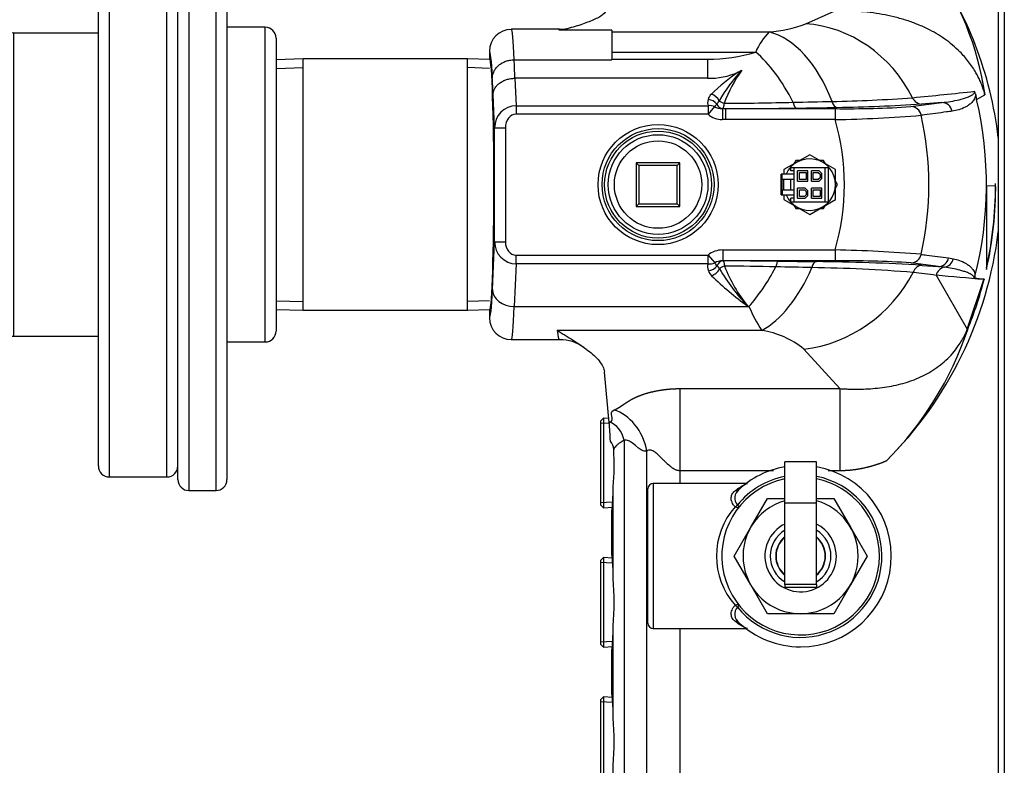
# Model space of a CAD drawing. Units: inches. Extents: x 5 to 334, y 6 to 55.
# Drawn here: x 241 to 252, y 24 to 33 of the extents above; entities that cross this region are included whole.
import ezdxf
from ezdxf.lldxf.tags import DXFTag

# ---------------------------------------------------------------- set-up
doc = ezdxf.new("R2010")
doc.units = ezdxf.units.IN
doc.header["$MEASUREMENT"] = 0
for name, color, linetype in [('BRS20009', 7, 'Continuous'), ('BRS2400', 7, 'Continuous'), ('BRS2405', 7, 'Continuous'), ('BRS2864', 7, 'Continuous'), ('CPN1802', 7, 'Continuous'), ('FLANGE', 7, 'Continuous'), ('JKE60122', 7, 'Continuous'), ('NIPPLE', 7, 'Continuous'), ('RLV2001', 7, 'Continuous'), ('TST20017', 7, 'Continuous'), ('WTR40002', 7, 'Continuous')]:
    doc.layers.add(name, color=color, linetype=linetype)
tags = doc.linetypes.add('HIDDEN2', pattern=[0.1875, 0.125, -0.0625]).pattern_tags.tags
tags[6:7] = [DXFTag(74, 4), DXFTag(75, 0), DXFTag(340, '0'), DXFTag(46, 0.0), DXFTag(50, 0.0), DXFTag(44, 0.0), DXFTag(45, 0.0)]
tags[4:5] = [DXFTag(74, 4), DXFTag(75, 0), DXFTag(340, '0'), DXFTag(46, 0.0), DXFTag(50, 0.0), DXFTag(44, 0.0), DXFTag(45, 0.0)]

# ---------------------------------------------------------------- blocks, each defined once
blk = doc.blocks.new('SE385')
at = {"layer": 'JKE60122', "color": 7, "linetype": 'Continuous'}
for p, q in [((252.056, 6.434), (252.056, 39.464)), ((252.124, 39.432), (252.124, 6.466))]:
    blk.add_line(p, q, dxfattribs=at)
blk = doc.blocks.new('SE419')
at = {"layer": 'FLANGE', "color": 7, "linetype": 'Continuous'}
for p, q in [((241.878, 34.088), (241.878, 27.4)), ((242.538, 34.088), (241.878, 34.088)), ((242.538, 27.4), (242.538, 34.088)), ((241.753, 27.525), (241.753, 33.963)), ((241.878, 27.4), (242.538, 27.4))]:
    blk.add_line(p, q, dxfattribs=at)
for centre, start, end in [((241.878, 33.963), 90, 180), ((242.538, 33.963), 0, 90), ((241.878, 27.525), 180, 270), ((242.538, 27.525), 270, 0)]:
    blk.add_arc(centre, 0.125, start, end, dxfattribs=at)
blk = doc.blocks.new('SE420')
at = {"layer": 'NIPPLE', "color": 7, "linetype": 'Continuous'}
for p, q in [((240.781, 32.478), (240.781, 29.01)), ((241.753, 32.478), (240.781, 32.478)), ((240.781, 29.01), (241.753, 29.01))]:
    blk.add_line(p, q, dxfattribs=at)
for centre, start, end in [((240.781, 32.391), 90, 180), ((240.781, 29.097), 180, 270)]:
    blk.add_arc(centre, 0.0875, start, end, dxfattribs=at)
blk = doc.blocks.new('SE443')
at = {"layer": 'BRS20009', "color": 7, "linetype": 'Continuous'}
for p, q in [((242.788, 34.244), (242.788, 27.244)), ((243.1, 34.244), (242.788, 34.244)), ((243.1, 27.244), (243.1, 34.244)), ((242.663, 27.369), (242.663, 34.119)), ((243.225, 34.119), (243.225, 27.369)), ((243.663, 32.544), (243.225, 32.544)), ((243.663, 28.944), (243.663, 32.544)), ((243.788, 32.419), (243.788, 29.069)), ((243.225, 28.944), (243.663, 28.944)), ((242.788, 27.244), (243.1, 27.244))]:
    blk.add_line(p, q, dxfattribs=at)
for centre, start, end in [((242.788, 34.119), 90, 180), ((243.1, 34.119), 0, 90), ((243.663, 32.419), 0, 90), ((243.663, 29.069), 270, 0), ((242.788, 27.369), 180, 270), ((243.1, 27.369), 270, 0)]:
    blk.add_arc(centre, 0.125, start, end, dxfattribs=at)
blk = doc.blocks.new('SE444')
at = {"layer": 'BRS2864', "color": 7, "linetype": 'Continuous'}
for p, q in [((244.096, 32.182), (243.788, 32.172)), ((244.096, 29.307), (244.096, 32.182)), ((245.98, 32.182), (244.096, 32.182)), ((245.98, 29.307), (245.98, 32.182)), ((246.235, 32.174), (245.98, 32.182)), ((243.788, 29.316), (244.096, 29.307)), ((244.096, 29.307), (245.98, 29.307)), ((245.98, 29.307), (246.234, 29.315))]:
    blk.add_line(p, q, dxfattribs=at)
at = {"layer": 'BRS2864', "color": 7, "linetype": 'HIDDEN2'}
for p, q in [((243.791, 32.072), (244.096, 32.082)), ((246.232, 32.074), (245.98, 32.082)), ((243.791, 29.416), (244.096, 29.407)), ((246.231, 29.414), (245.98, 29.407))]:
    blk.add_line(p, q, dxfattribs=at)
blk = doc.blocks.new('SE470')
at = {"layer": 'WTR40002', "color": 7, "linetype": 'Continuous'}
for p, q in [((248.408, 27.47), (248.408, 27.324)), ((248.408, 25.664), (248.408, 22.865))]:
    blk.add_line(p, q, dxfattribs=at)
blk = doc.blocks.new('SE471')
at = {"layer": 'WTR40002', "color": 7, "linetype": 'Continuous'}
for p, q in [((249.481, 27.47), (248.408, 27.47)), ((250.242, 27.47), (250.107, 27.47))]:
    blk.add_line(p, q, dxfattribs=at)
blk = doc.blocks.new('SE472')
at = {"layer": 'WTR40002', "color": 7, "linetype": 'Continuous'}
for start, end in [(6.9402, 34.92), (314.7861, 353.0598)]:
    blk.add_arc((247.631, 30.744), 4.457, start, end, dxfattribs=at)
blk = doc.blocks.new('SE473')
at = {"layer": 'WTR40002', "color": 7, "linetype": 'Continuous'}
for start_param, end_param in [(3.141593, 3.242333), (-0.349066, 0)]:
    blk.add_ellipse((247.032, 30.745), major_axis=(0, -1.775), ratio=0.044558, start_param=start_param, end_param=end_param, dxfattribs=at)
blk = doc.blocks.new('SE477')
at = {"layer": 'WTR40002', "color": 7, "linetype": 'Continuous'}
for start_param, end_param in [(6.227578, 6.283151), (3.213349, 6.227578), (3.141627, 3.213349)]:
    blk.add_ellipse((246.23, 30.745), major_axis=(0, 1.452), ratio=0.034921, start_param=start_param, end_param=end_param, dxfattribs=at)
blk = doc.blocks.new('SE478')
at = {"layer": 'WTR40002', "color": 7, "linetype": 'Continuous'}
for p, q in [((249.85, 32.584), (250.175, 32.729)), ((247.032, 32.521), (246.481, 32.521)), ((247.631, 32.512), (247.024, 32.512)), ((247.631, 32.512), (247.631, 32.172)), ((247.631, 32.49), (249.433, 32.49)), ((246.23, 32.271), (246.23, 32.27)), ((246.23, 32.27), (246.23, 32.197)), ((247.631, 32.26), (249.279, 32.26)), ((246.512, 32.172), (246.513, 32.172)), ((246.513, 32.172), (247.631, 32.172)), ((247.631, 32.18), (248.726, 32.18)), ((248.726, 32.18), (248.726, 31.961)), ((246.521, 31.961), (246.522, 31.961)), ((248.726, 31.961), (246.522, 31.961)), ((246.522, 31.961), (246.535, 31.647)), ((246.288, 31.393), (246.271, 31.774)), ((251.055, 31.636), (251.408, 31.683)), ((251.408, 31.683), (251.175, 31.666)), ((251.795, 31.781), (251.807, 31.717)), ((251.807, 31.717), (251.902, 31.771)), ((246.535, 31.647), (248.732, 31.647)), ((246.535, 31.647), (246.535, 31.549)), ((248.732, 31.647), (248.732, 31.549)), ((248.808, 31.636), (248.732, 31.549)), ((248.898, 31.613), (248.896, 31.488)), ((248.898, 31.613), (248.899, 31.613)), ((248.899, 31.613), (248.933, 31.613)), ((248.899, 31.613), (248.899, 31.488)), ((248.933, 31.613), (250.187, 31.613)), ((248.933, 31.613), (248.933, 31.488)), ((250.187, 31.613), (250.187, 31.488)), ((248.732, 31.549), (246.535, 31.549)), ((248.899, 31.488), (248.896, 31.488)), ((248.933, 31.488), (248.899, 31.488)), ((250.187, 31.488), (248.933, 31.488)), ((246.288, 30.091), (246.288, 31.393)), ((246.288, 31.393), (246.413, 31.393)), ((246.413, 31.393), (246.413, 30.091)), ((251.919, 30.733), (251.919, 29.771)), ((251.919, 30.733), (252.024, 30.731)), ((252.024, 30.731), (252.024, 30.758)), ((246.264, 29.545), (246.288, 30.091)), ((246.288, 30.091), (246.413, 30.091)), ((248.9, 29.996), (250.186, 29.996)), ((248.9, 29.996), (248.9, 29.871)), ((250.186, 29.996), (250.186, 29.871)), ((246.535, 29.936), (248.733, 29.936)), ((246.535, 29.838), (246.535, 29.936)), ((248.733, 29.936), (248.809, 29.848)), ((248.733, 29.838), (248.733, 29.936)), ((248.9, 29.871), (248.905, 29.871)), ((250.186, 29.871), (248.9, 29.871)), ((251.486, 29.905), (251.541, 29.896)), ((246.535, 29.838), (246.514, 29.349)), ((248.733, 29.838), (246.535, 29.838)), ((249.535, 29.867), (249.969, 29.862)), ((251.368, 29.806), (251.054, 29.848)), ((251.184, 29.82), (251.368, 29.806)), ((251.438, 29.798), (251.368, 29.806)), ((251.343, 29.706), (251.7, 29.09)), ((251.7, 29.09), (251.888, 29.658)), ((251.889, 29.665), (251.888, 29.658)), ((246.514, 29.349), (249.201, 29.349)), ((249.201, 29.349), (249.186, 29.354)), ((246.23, 29.293), (246.23, 29.22)), ((246.23, 29.22), (246.23, 29.22)), ((251.7, 29.09), (251.705, 29.088)), ((246.481, 28.97), (247.032, 28.97)), ((247.005, 29.077), (249.348, 29.077)), ((250.242, 28.41), (249.829, 28.863)), ((247.602, 28.023), (247.547, 28.598)), ((248.408, 28.41), (250.242, 28.41)), ((248.408, 28.41), (248.408, 27.47)), ((250.242, 28.41), (250.242, 27.47)), ((247.602, 28.023), (247.606, 28.024)), ((247.771, 27.819), (247.771, 22.516)), ((248.032, 22.64), (248.032, 27.696)), ((247.648, 26.236), (247.648, 27.289)), ((247.631, 26.504), (247.631, 27.02)), ((247.648, 24.642), (247.648, 25.695)), ((247.631, 24.91), (247.631, 25.426))]:
    blk.add_line(p, q, dxfattribs=at)
blk.add_circle((248.16, 30.744), 0.687, dxfattribs=at)
for centre, radius, start, end in [((248.443, 31.259), 3.498, 8.421, 35.6152), ((249.296, 34.073), 1.589, 274.9516, 290.4049), ((246.48, 32.27), 0.25, 89.9867, 179.9725), ((247.041, 32.895), 0.374, 268.3239, 289.056), ((249.939, 31.984), 0.716, 135.0373, 157.3406), ((248.741, 34.014), 1.834, 269.5415, 287.0605), ((248.749, 32.764), 0.804, 268.3512, 294.1525), ((250.439, 30.054), 2.4, 124.5409, 134.0191), ((250.422, 30.818), 1.795, 136.5348, 150.4834), ((250.364, 31.14), 1.543, 143.7119, 159.7575), ((248.431, 33.292), 1.417, 297.1485, 299.0541), ((240.887, 134.823), 103.587, 275.64334, 276.03982), ((251.686, 31.764), 0.11, 8.5014, 24.9422), ((248.885, 31.667), 0.161, 135.2642, 161.4675), ((248.513, 31.933), 0.417, 320.0465, 326.4074), ((248.726, 73.145), 41.471, 270.2612, 271.3565), ((247.974, 117.004), 85.336, 271.16466, 271.46208), ((249.829, 48.54), 16.848, 271.0938, 274.2329), ((247.631, 30.744), 4.288, 345.7995, 13.1116), ((248.771, 113.2), 81.587, 270.11419, 270.68353), ((249.209, 76.354), 44.738, 270.6855, 271.2836), ((250.334, 42.571), 10.959, 269.235, 273.7731), ((249.886, 51.78), 20.155, 270.9241, 273.667), ((247.631, 30.744), 2.662, 343.6759, 16.2344), ((249.941, 46.32), 14.834, 270.9529, 274.7644), ((247.631, 30.744), 3.629, 347.3042, 12.6288), ((247.752, 30.714), 4.273, 347.2531, 0.5931), ((249.884, 14.095), 15.904, 85.3561, 88.912), ((248.766, -61.702), 91.573, 89.5189, 89.91287), ((250.338, 19.101), 10.771, 86.1871, 90.8057), ((248.897, 29.821), 0.173, 201.1444, 223.8714), ((248.642, 29.637), 0.265, 32.8261, 42.361), ((250.73, 30.852), 2.151, 209.8767, 224.1308), ((248.702, -6.535), 36.347, 88.7282, 89.6541), ((250.508, 30.422), 1.7, 201.0668, 218.9395), ((247.956, -57.393), 87.21, 88.70857, 88.97952), ((249.621, 11.303), 18.494, 85.4741, 89.0683), ((249.723, 5.166), 24.698, 86.6094, 89.4302), ((251.343, 32.342), 3.685, 225.7753, 234.1708), ((249.208, 14.198), 15.654, 82.1617, 83.1317), ((247.658, 30.728), 4.367, 337.9407, 345.8086), ((250.794, 30.031), 1.733, 203.1838, 213.4162), ((246.48, 29.22), 0.25, 180.0275, 270.0133), ((248.02, 30.329), 3.889, 315.0289, 341.3889), ((249.2, 28.097), 0.99, 50.6279, 81.454), ((247.046, 28.524), 0.444, 53.1662, 91.8001), ((241.818, 27.571), 5.801, 2.3319, 4.4675), ((247.509, 27.709), 0.144, 2.3658, 42.8508), ((244.589, 27.539), 3.069, 355.3113, 3.2773), ((242.782, 27.365), 4.866, 356.8906, 359.1164), ((243.87, 26.194), 3.778, 0.6069, 4.0149), ((243.936, 25.965), 3.721, 355.8305, 4.1695), ((242.782, 25.771), 4.866, 356.8906, 359.1164), ((243.87, 24.6), 3.778, 0.6069, 4.0149), ((243.936, 24.371), 3.721, 355.8305, 4.1695), ((242.782, 24.177), 4.866, 356.8906, 359.1164)]:
    blk.add_arc(centre, radius, start, end, dxfattribs=at)
for centre, major_axis, ratio, start_param, end_param in [((249.85, 31.107), (-0.61, 1.37), 0.917469, 4.765128, 5.831466), ((246.481, 30.745), (0, -1.775), 0.030004, 2.50414, 3.146996), ((249.433, 31.013), (-0.187, 1.488), 0.57799, 5.114442, 6.068753), ((246.231, 30.745), (0, -1.525), 0.034921, 2.497298, 3.152716), ((249.279, 30.977), (-0.453, 1.43), 0.44586, 5.084141, 5.665633), ((246.49, 30.897), (0, 1.5), 0.029101, -0.782029, -0.554593), ((246.24, 30.897), (0, 1.25), 0.034921, -0.792603, -0.546364), ((249.017, 31.801), (-0.278, -0.169), 0.495319, 5.789513, 6.185425), ((248.733, 31.62), (0.12, -0.035), 0.77074, 0.840528, 1.789294), ((248.771, 31.682), (0.09, -0.0867), 0.671737, 1.159468, 2.144964), ((248.92, 31.717), (-0.0781, 0.0281), 0.506451, 0.906676, 1.699002), ((249.744, 31.744), (0.002, -0.125), 0.330579, 5.199604, 6.246198), ((250.211, 31.752), (0.003, -0.125), 0.545734, 5.172073, 6.241525), ((251.175, 31.791), (0.009, -0.125), 0.904896, 5.07962, 6.201099), ((251.408, 31.558), (-0.017, 0.124), 0.966846, 4.789466, 6.146088), ((246.538, 31.389), (0.011, -0.257), 0.970726, 3.107197, 4.656284), ((248.732, 31.549), (0.117, 0.043), 0.763487, 0.622443, 1.298341), ((249.017, 31.703), (-0.208, -0.078), 0.239851, -0.585067, -0.189156), ((248.904, 31.697), (-0.132, -0.008), 0.628389, 0.719664, 1.481853), ((248.899, 31.696), (0.005, -0.0828), 0.86563, 5.036141, 6.194242), ((251.055, 31.511), (-0.017, 0.124), 0.966803, 4.797385, 6.146176), ((246.538, 31.389), (0.007, -0.16), 0.782724, 3.107197, 4.656284), ((248.904, 31.697), (-0.24, -0.015), 0.86563, 0.719664, 1.481853), ((246.538, 30.095), (0.011, 0.257), 0.971738, 1.627296, 3.176535), ((246.538, 30.095), (0.007, 0.159), 0.786158, 1.627296, 3.176535), ((248.904, 29.788), (0.24, -0.015), 0.86563, 1.640556, 2.419005), ((248.904, 29.788), (-0.132, 0.008), 0.628389, 4.782149, 5.560597), ((248.905, 29.788), (0.005, 0.0828), 0.86563, 0.06976, 1.285022), ((251.054, 29.973), (-0.017, -0.124), 0.966796, 0.136995, 1.484657), ((251.368, 29.931), (-0.017, -0.124), 0.966837, 0.137078, 1.49186), ((251.422, 29.922), (0.027, 0.122), 0.967046, 3.493568, 4.713999), ((249.018, 29.682), (-0.279, 0.169), 0.49162, 0.097763, 0.534577), ((248.733, 29.936), (0.117, -0.043), 0.767345, 4.984452, 5.657459), ((248.736, 29.857), (-0.118, -0.041), 0.769184, 1.311403, 2.290904), ((248.773, 29.799), (-0.091, -0.0857), 0.679976, 1.00165, 2.016355), ((249.018, 29.781), (-0.21, 0.078), 0.236847, 0.19051, 0.627324), ((248.925, 29.768), (-0.0779, -0.0287), 0.51351, 4.572637, 5.402653), ((249.201, 30.528), (-0.486, -1.419), 0.381055, 0.731587, 1.168873), ((249.348, 30.486), (-0.322, -1.465), 0.50821, 0.408386, 1.193772), ((249.535, 29.743), (0.001, 0.125), 0.238899, 0.035948, 1.068019), ((249.969, 29.737), (0.002, 0.125), 0.438061, 0.038832, 1.099014), ((251.184, 29.695), (0.009, 0.125), 0.897258, 0.079129, 1.271068), ((251.454, 29.674), (0.01, 0.125), 0.919627, 0.225365, 1.394589), ((249.829, 30.272), (1.08, 1.041), 0.892493, 4.002227, 5.074424), ((246.231, 30.745), (0, 1.525), 0.034921, 3.13047, 3.807342), ((246.514, 29.545), (-0.25, 0.011), 0.786158, 0.056499, 1.605738), ((246.481, 30.745), (0, 1.775), 0.030004, 3.136189, 3.807342), ((247.655, 27.696), (-0.192, 0.461), 0.726539, 4.418238, 5.762177), ((247.606, 27.819), (-0.084, 0.202), 0.726539, 4.418238, 5.762177), ((247.631, 27.559), (0, 0.539), 0.034921, 3.137579, 4.18669), ((247.631, 25.965), (0, -0.539), 0.034921, 2.096495, 3.145606), ((247.631, 25.965), (0, 0.539), 0.034921, 3.137579, 4.18669), ((247.631, 24.371), (0, -0.539), 0.034921, 2.096495, 3.145606)]:
    blk.add_ellipse(centre, major_axis=major_axis, ratio=ratio, start_param=start_param, end_param=end_param, dxfattribs=at)
for points, degree, knots in [([(247.559, 32.732), (247.555, 32.711), (247.535, 32.691), (247.475, 32.652), (247.435, 32.633), (247.342, 32.596), (247.289, 32.577), (247.204, 32.55), (247.174, 32.542), (247.127, 32.529), (247.111, 32.524), (247.083, 32.518), (247.074, 32.517), (247.052, 32.513), (247.039, 32.512), (247.024, 32.512)], 3, [0, 0, 0, 0, 0.25, 0.25, 0.5, 0.5, 0.75, 0.75, 0.875, 0.875, 0.9375, 0.9375, 0.96875, 0.96875, 1, 1, 1, 1]), ([(251.902, 31.771), (251.898, 31.788), (251.888, 31.823), (251.87, 31.874), (251.85, 31.924), (251.826, 31.974), (251.797, 32.03), (251.76, 32.089), (251.701, 32.171), (251.6, 32.286), (251.473, 32.391), (251.345, 32.473), (251.237, 32.531), (251.12, 32.583), (250.992, 32.628), (250.859, 32.665), (250.725, 32.693), (250.589, 32.713), (250.473, 32.724), (250.381, 32.729), (250.311, 32.731), (250.243, 32.731), (250.197, 32.73), (250.175, 32.729)], 3, [0, 0, 0, 0, 0.023819, 0.047879, 0.072241, 0.096966, 0.122111, 0.156444, 0.191126, 0.260512, 0.366841, 0.421639, 0.476785, 0.541743, 0.60763, 0.674448, 0.741002, 0.807042, 0.872514, 0.906042, 0.937207, 0.969788, 1, 1, 1, 1]), ([(246.23, 32.197), (246.23, 32.189), (246.232, 32.181), (246.235, 32.174), (246.235, 32.174), (246.235, 32.173)], 3, [0, 0, 0, 0, 0.25, 0.25, 0.255803, 0.255803, 0.255803, 0.255803]), ([(246.263, 31.965), (246.263, 31.971), (246.264, 31.978), (246.266, 31.992), (246.267, 31.998), (246.272, 32.018), (246.277, 32.031), (246.287, 32.049), (246.29, 32.055), (246.298, 32.067), (246.302, 32.073), (246.316, 32.09), (246.326, 32.1), (246.349, 32.119), (246.362, 32.128), (246.389, 32.143), (246.403, 32.15), (246.425, 32.158), (246.433, 32.16), (246.449, 32.164), (246.457, 32.166), (246.48, 32.17), (246.496, 32.172), (246.512, 32.172)], 3, [0, 0, 0, 0, 0.0625, 0.0625, 0.125, 0.125, 0.25, 0.25, 0.3125, 0.3125, 0.375, 0.375, 0.5, 0.5, 0.625, 0.625, 0.75, 0.75, 0.8125, 0.8125, 0.875, 0.875, 1, 1, 1, 1]), ([(246.271, 31.774), (246.272, 31.78), (246.272, 31.786), (246.274, 31.798), (246.275, 31.804), (246.281, 31.822), (246.286, 31.834), (246.295, 31.85), (246.299, 31.856), (246.307, 31.866), (246.311, 31.871), (246.325, 31.887), (246.335, 31.896), (246.358, 31.913), (246.371, 31.921), (246.397, 31.935), (246.412, 31.941), (246.434, 31.948), (246.442, 31.95), (246.457, 31.954), (246.465, 31.955), (246.489, 31.959), (246.505, 31.961), (246.521, 31.961)], 3, [0, 0, 0, 0, 0.0625, 0.0625, 0.125, 0.125, 0.25, 0.25, 0.3125, 0.3125, 0.375, 0.375, 0.5, 0.5, 0.625, 0.625, 0.75, 0.75, 0.8125, 0.8125, 0.875, 0.875, 1, 1, 1, 1]), ([(251.408, 31.683), (251.476, 31.69), (251.542, 31.7), (251.64, 31.723), (251.672, 31.732), (251.718, 31.75), (251.734, 31.757), (251.756, 31.77), (251.763, 31.775), (251.773, 31.784), (251.777, 31.788), (251.781, 31.794), (251.783, 31.797), (251.785, 31.802), (251.786, 31.806), (251.786, 31.811)], 3, [0, 0, 0, 0, 0.5, 0.5, 0.75, 0.75, 0.875, 0.875, 0.9375, 0.9375, 0.96875, 0.96875, 0.984375, 0.984375, 1, 1, 1, 1]), ([(248.915, 31.674), (248.915, 31.665), (248.914, 31.657), (248.911, 31.642), (248.91, 31.636), (248.907, 31.625), (248.906, 31.621), (248.902, 31.615), (248.901, 31.614), (248.899, 31.613)], 3, [0, 0, 0, 0, 0.25, 0.25, 0.5, 0.5, 0.75, 0.75, 1, 1, 1, 1]), ([(251.795, 31.781), (251.795, 31.776), (251.795, 31.772), (251.794, 31.765), (251.793, 31.762), (251.791, 31.752), (251.789, 31.746), (251.783, 31.731), (251.779, 31.722), (251.77, 31.707), (251.765, 31.7), (251.755, 31.688), (251.749, 31.682), (251.733, 31.667), (251.722, 31.658), (251.699, 31.642), (251.688, 31.635), (251.652, 31.617), (251.628, 31.607), (251.578, 31.592), (251.552, 31.587), (251.527, 31.584)], 3, [0, 0, 0, 0, 0.015625, 0.015625, 0.03125, 0.03125, 0.0625, 0.0625, 0.125, 0.125, 0.1875, 0.1875, 0.25, 0.25, 0.375, 0.375, 0.5, 0.5, 0.75, 0.75, 1, 1, 1, 1]), ([(251.527, 31.584), (251.505, 31.581), (251.484, 31.578), (251.463, 31.575), (251.379, 31.564), (251.294, 31.553), (251.21, 31.542), (251.198, 31.541), (251.185, 31.539), (251.173, 31.538)], 3, [0, 0, 0, 0, 0.179038, 0.179038, 0.179038, 0.895192, 0.895192, 0.895192, 1, 1, 1, 1]), ([(248.905, 29.871), (248.907, 29.87), (248.908, 29.869), (248.912, 29.863), (248.913, 29.859), (248.916, 29.849), (248.917, 29.842), (248.92, 29.828), (248.921, 29.82), (248.922, 29.811)], 3, [0, 0, 0, 0, 0.25, 0.25, 0.5, 0.5, 0.75, 0.75, 1, 1, 1, 1]), ([(251.172, 29.946), (251.193, 29.944), (251.214, 29.941), (251.235, 29.938), (251.319, 29.927), (251.402, 29.916), (251.486, 29.905)], 3, [0, 0, 0, 0, 0.201633, 0.201633, 0.201633, 1, 1, 1, 1]), ([(251.541, 29.896), (251.564, 29.891), (251.588, 29.884), (251.634, 29.868), (251.657, 29.858), (251.69, 29.839), (251.701, 29.832), (251.723, 29.816), (251.733, 29.808), (251.748, 29.792), (251.753, 29.787), (251.762, 29.774), (251.767, 29.768), (251.775, 29.753), (251.779, 29.744), (251.784, 29.729), (251.786, 29.723), (251.787, 29.713), (251.788, 29.709), (251.788, 29.701), (251.788, 29.697), (251.788, 29.692)], 3, [0, 0, 0, 0, 0.25, 0.25, 0.5, 0.5, 0.625, 0.625, 0.75, 0.75, 0.8125, 0.8125, 0.875, 0.875, 0.9375, 0.9375, 0.96875, 0.96875, 0.984375, 0.984375, 1, 1, 1, 1]), ([(251.78, 29.675), (251.78, 29.677), (251.779, 29.679), (251.778, 29.682), (251.778, 29.684), (251.776, 29.688), (251.775, 29.69), (251.771, 29.696), (251.768, 29.699), (251.758, 29.708), (251.752, 29.712), (251.731, 29.724), (251.717, 29.731), (251.689, 29.742), (251.675, 29.747), (251.646, 29.756), (251.631, 29.76), (251.587, 29.772), (251.558, 29.778), (251.498, 29.789), (251.468, 29.794), (251.438, 29.798)], 3, [0, 0, 0, 0, 0.007812, 0.007812, 0.015625, 0.015625, 0.03125, 0.03125, 0.0625, 0.0625, 0.125, 0.125, 0.25, 0.25, 0.375, 0.375, 0.5, 0.5, 0.75, 0.75, 1, 1, 1, 1]), ([(251.788, 29.692), (251.787, 29.688), (251.786, 29.685), (251.784, 29.68), (251.783, 29.678), (251.781, 29.675), (251.78, 29.675), (251.78, 29.675)], 3, [0, 0, 0, 0, 0.5, 0.5, 0.75, 0.75, 1, 1, 1, 1]), ([(251.78, 29.675), (251.781, 29.675), (251.782, 29.675), (251.783, 29.674), (251.819, 29.671), (251.854, 29.668), (251.889, 29.665)], 3, [0, 0, 0, 0, 0.035466, 0.035466, 0.035466, 1, 1, 1, 1]), ([(251.892, 29.657), (251.89, 29.658), (251.889, 29.658), (251.888, 29.658), (251.888, 29.658), (251.888, 29.658), (251.888, 29.658)], 3, [0, 0, 0, 0, 0.999778, 0.999778, 0.999778, 1, 1, 1, 1]), ([(251.889, 29.665), (251.89, 29.665), (251.891, 29.665), (251.892, 29.663), (251.892, 29.662), (251.892, 29.66), (251.892, 29.659), (251.892, 29.657)], 3, [0, 0, 0, 0, 0.5, 0.5, 0.75, 0.75, 1, 1, 1, 1]), ([(250.242, 28.41), (250.259, 28.409), (250.294, 28.407), (250.366, 28.404), (250.457, 28.403), (250.565, 28.407), (250.709, 28.418), (250.851, 28.44), (250.99, 28.476), (251.125, 28.522), (251.254, 28.584), (251.373, 28.664), (251.457, 28.734), (251.533, 28.811), (251.592, 28.888), (251.638, 28.959), (251.673, 29.023), (251.691, 29.068), (251.7, 29.09)], 3, [0, 0, 0, 0, 0.028717, 0.060011, 0.121886, 0.184931, 0.248931, 0.377224, 0.441563, 0.505943, 0.632125, 0.694503, 0.756703, 0.819122, 0.878531, 0.919935, 0.960318, 1, 1, 1, 1]), ([(247.005, 29.077), (247.02, 29.067), (247.036, 29.058), (247.067, 29.039), (247.082, 29.03), (247.129, 29.002), (247.159, 28.983), (247.248, 28.926), (247.305, 28.887), (247.382, 28.828), (247.405, 28.808), (247.449, 28.768), (247.469, 28.747), (247.503, 28.705), (247.517, 28.684), (247.538, 28.642), (247.544, 28.62), (247.547, 28.598)], 3, [0, 0, 0, 0, 0.0625, 0.0625, 0.125, 0.125, 0.25, 0.25, 0.5, 0.5, 0.625, 0.625, 0.75, 0.75, 0.875, 0.875, 1, 1, 1, 1]), ([(247.655, 28.165), (247.672, 28.172), (247.688, 28.181), (247.702, 28.188), (247.717, 28.197), (247.729, 28.205), (247.745, 28.215), (247.751, 28.219), (247.772, 28.233), (247.789, 28.245), (247.801, 28.252), (247.817, 28.263), (247.832, 28.272), (247.869, 28.294), (247.907, 28.312), (247.953, 28.332), (248.003, 28.349), (248.059, 28.367), (248.122, 28.38), (248.188, 28.394), (248.259, 28.402), (248.296, 28.406), (248.333, 28.408), (248.371, 28.41), (248.408, 28.41)], 2, [0, 0, 0, 0.0625, 0.0625, 0.125, 0.125, 0.1875, 0.1875, 0.25, 0.25, 0.3125, 0.3125, 0.375, 0.375, 0.5, 0.5, 0.625, 0.625, 0.75, 0.75, 0.875, 0.875, 0.9375, 0.9375, 1, 1, 1]), ([(247.771, 27.819), (247.768, 27.817), (247.763, 27.814), (247.754, 27.809), (247.746, 27.804), (247.738, 27.799), (247.729, 27.793), (247.721, 27.788), (247.711, 27.781), (247.7, 27.773), (247.691, 27.765), (247.679, 27.755), (247.668, 27.743), (247.66, 27.73), (247.655, 27.721), (247.654, 27.717), (247.653, 27.715)], 3, [0, 0, 0, 0, 0.043338, 0.088943, 0.136818, 0.186965, 0.239385, 0.294079, 0.358625, 0.442297, 0.5349, 0.591733, 0.758256, 0.89527, 0.948376, 1, 1, 1, 1]), ([(248.408, 27.47), (248.403, 27.47), (248.392, 27.471), (248.375, 27.475), (248.355, 27.483), (248.332, 27.496), (248.298, 27.521), (248.265, 27.551), (248.232, 27.582), (248.2, 27.615), (248.161, 27.653), (248.122, 27.686), (248.091, 27.702), (248.07, 27.708), (248.049, 27.707), (248.037, 27.699), (248.032, 27.696)], 3, [0, 0, 0, 0, 0.03211, 0.06639, 0.103554, 0.158434, 0.222511, 0.35678, 0.427572, 0.499272, 0.640517, 0.771374, 0.833101, 0.887533, 0.943979, 1, 1, 1, 1]), ([(250.771, 27.581), (250.753, 27.573), (250.734, 27.566), (250.655, 27.535), (250.574, 27.514), (250.491, 27.492), (250.409, 27.481), (250.324, 27.47), (250.242, 27.47)], 2, [0, 0, 0, 0.07289, 0.07289, 0.381926, 0.381926, 0.690963, 0.690963, 1, 1, 1]), ([(247.641, 27.101), (247.641, 27.097), (247.64, 27.076), (247.638, 27.054), (247.636, 27.041), (247.636, 27.04), (247.636, 27.04)], 3, [0, 0, 0, 0, 0.0514518, 0.3413227, 0.5335316, 0.5850568, 0.5850568, 0.5850568, 0.5850568]), ([(247.635, 27.041), (247.634, 27.038), (247.633, 27.035), (247.632, 27.028), (247.631, 27.024), (247.631, 27.02)], 3, [0.7743677, 0.7743677, 0.7743677, 0.7743677, 0.875, 0.875, 1, 1, 1, 1]), ([(247.631, 26.504), (247.631, 26.5), (247.632, 26.496), (247.633, 26.489), (247.634, 26.486), (247.635, 26.484)], 3, [0, 0, 0, 0, 0.125, 0.125, 0.214684, 0.214684, 0.214684, 0.214684]), ([(247.636, 26.484), (247.636, 26.484), (247.636, 26.481), (247.638, 26.473), (247.638, 26.461), (247.639, 26.459)], 3, [0.5099224, 0.5099224, 0.5099224, 0.5099224, 0.6435021, 0.931716, 1, 1, 1, 1]), ([(247.641, 25.507), (247.641, 25.503), (247.64, 25.482), (247.638, 25.46), (247.636, 25.447), (247.636, 25.446), (247.636, 25.446)], 3, [0, 0, 0, 0, 0.0514518, 0.3413227, 0.5335316, 0.5850568, 0.5850568, 0.5850568, 0.5850568]), ([(247.635, 25.447), (247.634, 25.444), (247.633, 25.441), (247.632, 25.434), (247.631, 25.43), (247.631, 25.426)], 3, [0.7743677, 0.7743677, 0.7743677, 0.7743677, 0.875, 0.875, 1, 1, 1, 1]), ([(247.631, 24.91), (247.631, 24.906), (247.632, 24.902), (247.633, 24.895), (247.634, 24.892), (247.635, 24.89)], 3, [0, 0, 0, 0, 0.125, 0.125, 0.214684, 0.214684, 0.214684, 0.214684]), ([(247.636, 24.89), (247.636, 24.89), (247.636, 24.887), (247.638, 24.879), (247.638, 24.867), (247.639, 24.865)], 3, [0.5099224, 0.5099224, 0.5099224, 0.5099224, 0.6435021, 0.931716, 1, 1, 1, 1])]:
    blk.add_open_spline(points, degree=degree, knots=knots, dxfattribs=at)
for points in [[(251.919, 29.79), (251.988, 30.098), (252.023, 30.414), (252.024, 30.731)], [(251.888, 29.658), (251.706, 29.674), (251.525, 29.69), (251.343, 29.706)], [(246.234, 29.315), (246.232, 29.308), (246.23, 29.3), (246.23, 29.293)], [(247.606, 28.024), (247.68, 28.055), (247.581, 28.135), (247.655, 28.165)], [(248.032, 27.696), (247.958, 27.665), (247.845, 27.85), (247.771, 27.819)]]:
    blk.add_open_spline(points, degree=3, dxfattribs=at)
blk = doc.blocks.new('SE485')
at = {"layer": 'BRS2405', "color": 7, "linetype": 'Continuous'}
for p, q in [((247.91, 30.994), (247.91, 30.494)), ((248.41, 30.994), (247.91, 30.994)), ((247.91, 30.994), (247.941, 30.963)), ((247.941, 30.963), (247.941, 30.525)), ((248.379, 30.963), (247.941, 30.963)), ((248.379, 30.963), (248.41, 30.994)), ((248.379, 30.525), (248.379, 30.963)), ((248.41, 30.494), (248.41, 30.994)), ((247.91, 30.494), (247.941, 30.525)), ((247.91, 30.494), (248.41, 30.494)), ((247.941, 30.525), (248.379, 30.525)), ((248.379, 30.525), (248.41, 30.494))]:
    blk.add_line(p, q, dxfattribs=at)
for radius in [0.641, 0.612, 0.5]:
    blk.add_circle((248.16, 30.744), radius, dxfattribs=at)
at = {"layer": 'BRS2405', "color": 7, "linetype": 'HIDDEN2'}
blk.add_circle((248.16, 30.744), 0.571, dxfattribs=at)
blk = doc.blocks.new('SE489')
at = {"layer": 'BRS2400', "color": 7, "linetype": 'Continuous'}
for p, q in [((247.537, 28.072), (247.506, 28.043)), ((247.537, 28.072), (247.537, 27.047)), ((247.597, 28.068), (247.537, 28.072)), ((247.506, 27.076), (247.506, 28.043)), ((247.506, 27.076), (247.537, 27.047)), ((247.537, 27.047), (247.638, 27.053))]:
    blk.add_line(p, q, dxfattribs=at)
at = {"layer": 'BRS2400', "color": 7, "linetype": 'HIDDEN2'}
for p, q in [((247.594, 28.011), (247.506, 28.016)), ((247.634, 27.11), (247.506, 27.102))]:
    blk.add_line(p, q, dxfattribs=at)
blk = doc.blocks.new('SE493')
at = {"layer": 'BRS2400', "color": 7, "linetype": 'Continuous'}
for p, q in [((247.537, 24.884), (247.506, 24.855)), ((247.506, 23.888), (247.506, 24.855)), ((247.537, 24.884), (247.537, 23.859)), ((247.637, 24.877), (247.537, 24.884)), ((247.506, 23.888), (247.537, 23.859)), ((247.537, 23.859), (247.638, 23.865))]:
    blk.add_line(p, q, dxfattribs=at)
at = {"layer": 'BRS2400', "color": 7, "linetype": 'HIDDEN2'}
for p, q in [((247.634, 24.82), (247.506, 24.828)), ((247.634, 23.922), (247.506, 23.914))]:
    blk.add_line(p, q, dxfattribs=at)
blk = doc.blocks.new('SE494')
at = {"layer": 'BRS2400', "color": 7, "linetype": 'Continuous'}
for p, q in [((247.537, 26.478), (247.506, 26.449)), ((247.506, 25.482), (247.506, 26.449)), ((247.537, 26.478), (247.537, 25.453)), ((247.637, 26.471), (247.537, 26.478)), ((247.506, 25.482), (247.537, 25.453)), ((247.537, 25.453), (247.638, 25.459))]:
    blk.add_line(p, q, dxfattribs=at)
at = {"layer": 'BRS2400', "color": 7, "linetype": 'HIDDEN2'}
for p, q in [((247.634, 26.414), (247.506, 26.422)), ((247.634, 25.516), (247.506, 25.508))]:
    blk.add_line(p, q, dxfattribs=at)
blk = doc.blocks.new('SE555')
at = {"layer": 'TST20017', "color": 7, "linetype": 'Continuous'}
for start, end in [(0, 156.4218), (203.5782, 0)]:
    blk.add_arc((249.896, 30.744), 0.295, start, end, dxfattribs=at)
blk = doc.blocks.new('SE556')
at = {"layer": 'TST20017', "color": 7, "linetype": 'Continuous'}
for p, q in [((250.191, 30.704), (250.214, 30.744)), ((250.055, 30.469), (250.078, 30.508))]:
    blk.add_line(p, q, dxfattribs=at)
blk = doc.blocks.new('SE557')
at = {"layer": 'TST20017', "color": 7, "linetype": 'Continuous'}
for p, q in [((250.078, 30.98), (250.055, 31.02)), ((250.214, 30.744), (250.191, 30.784))]:
    blk.add_line(p, q, dxfattribs=at)
blk = doc.blocks.new('SE558')
at = {"layer": 'TST20017', "color": 7, "linetype": 'Continuous'}
for p, q in [((249.783, 31.02), (249.737, 31.02)), ((250.055, 31.02), (250.01, 31.02))]:
    blk.add_line(p, q, dxfattribs=at)
blk = doc.blocks.new('SE559')
at = {"layer": 'TST20017', "color": 7, "linetype": 'Continuous'}
for p, q in [((249.737, 30.469), (249.783, 30.469)), ((250.01, 30.469), (250.055, 30.469))]:
    blk.add_line(p, q, dxfattribs=at)
blk = doc.blocks.new('SE560')
at = {"layer": 'TST20017', "color": 7, "linetype": 'Continuous'}
for p, q in [((249.601, 30.915), (249.601, 30.862)), ((249.601, 30.626), (249.601, 30.574))]:
    blk.add_line(p, q, dxfattribs=at)
blk = doc.blocks.new('SE561')
at = {"layer": 'TST20017', "color": 7, "linetype": 'Continuous'}
for p, q in [((249.719, 30.803), (249.719, 30.941)), ((249.719, 30.547), (249.719, 30.685))]:
    blk.add_line(p, q, dxfattribs=at)
blk = doc.blocks.new('SE562')
at = {"layer": 'TST20017', "color": 7, "linetype": 'Continuous'}
for p, q in [((249.896, 31.085), (249.601, 30.915)), ((249.737, 31.02), (249.714, 30.98)), ((250.191, 30.915), (249.896, 31.085)), ((249.679, 30.941), (249.719, 30.941)), ((249.679, 30.902), (249.679, 30.941)), ((249.719, 30.902), (249.679, 30.902)), ((249.719, 30.941), (250.073, 30.941)), ((249.876, 30.902), (249.758, 30.902)), ((249.758, 30.783), (249.758, 30.902)), ((249.876, 30.783), (249.876, 30.902)), ((250.003, 30.902), (249.916, 30.902)), ((249.916, 30.783), (249.916, 30.902)), ((250.034, 30.87), (250.003, 30.902)), ((250.073, 30.547), (250.073, 30.941)), ((250.073, 30.941), (250.113, 30.941)), ((250.113, 30.547), (250.113, 30.941)), ((250.191, 30.574), (250.191, 30.915)), ((249.571, 30.626), (249.571, 30.862)), ((249.581, 30.862), (249.571, 30.862)), ((249.719, 30.862), (249.581, 30.862)), ((249.581, 30.803), (249.581, 30.862)), ((249.581, 30.685), (249.581, 30.803)), ((249.601, 30.803), (249.581, 30.803)), ((249.601, 30.685), (249.601, 30.803)), ((249.679, 30.803), (249.601, 30.803)), ((249.679, 30.685), (249.679, 30.803)), ((249.719, 30.803), (249.679, 30.803)), ((249.719, 30.685), (249.719, 30.803)), ((249.758, 30.783), (249.876, 30.783)), ((249.778, 30.803), (249.778, 30.882)), ((249.778, 30.882), (249.857, 30.882)), ((249.857, 30.803), (249.778, 30.803)), ((249.857, 30.882), (249.857, 30.803)), ((249.916, 30.783), (250.003, 30.783)), ((249.935, 30.803), (249.935, 30.882)), ((249.935, 30.882), (249.994, 30.882)), ((249.994, 30.803), (249.935, 30.803)), ((249.994, 30.882), (250.014, 30.862)), ((250.014, 30.823), (249.994, 30.803)), ((250.003, 30.783), (250.034, 30.815)), ((250.014, 30.862), (250.014, 30.823)), ((250.034, 30.815), (250.034, 30.87)), ((249.581, 30.685), (249.581, 30.626)), ((249.581, 30.685), (249.601, 30.685)), ((249.601, 30.685), (249.679, 30.685)), ((249.679, 30.685), (249.719, 30.685)), ((249.758, 30.587), (249.758, 30.705)), ((249.845, 30.705), (249.758, 30.705)), ((249.778, 30.606), (249.778, 30.685)), ((249.778, 30.685), (249.837, 30.685)), ((249.837, 30.685), (249.857, 30.665)), ((249.876, 30.674), (249.845, 30.705)), ((249.857, 30.665), (249.857, 30.626)), ((249.876, 30.618), (249.876, 30.674)), ((249.916, 30.587), (249.916, 30.705)), ((250.034, 30.705), (249.916, 30.705)), ((249.935, 30.606), (249.935, 30.685)), ((249.935, 30.685), (250.014, 30.685)), ((250.014, 30.685), (250.014, 30.606)), ((250.034, 30.587), (250.034, 30.705)), ((249.571, 30.626), (249.581, 30.626)), ((249.581, 30.626), (249.719, 30.626)), ((249.601, 30.574), (249.896, 30.403)), ((249.679, 30.547), (249.679, 30.587)), ((249.719, 30.587), (249.679, 30.587)), ((249.679, 30.547), (249.719, 30.547)), ((249.719, 30.547), (250.073, 30.547)), ((249.758, 30.587), (249.845, 30.587)), ((249.837, 30.606), (249.778, 30.606)), ((249.857, 30.626), (249.837, 30.606)), ((249.876, 30.618), (249.845, 30.587)), ((249.896, 30.403), (250.191, 30.574)), ((249.916, 30.587), (250.034, 30.587)), ((250.014, 30.606), (249.935, 30.606)), ((250.073, 30.547), (250.113, 30.547)), ((249.714, 30.508), (249.737, 30.469))]:
    blk.add_line(p, q, dxfattribs=at)
blk = doc.blocks.new('SE573')
at = {"layer": 'RLV2001', "color": 7, "linetype": 'Continuous'}
for start, end in [(101.2905, 141.1053), (218.8947, 78.7095)]:
    blk.add_arc((249.792, 26.494), 0.93, start, end, dxfattribs=at)
blk = doc.blocks.new('SE574')
at = {"layer": 'RLV2001', "color": 7, "linetype": 'Continuous'}
for start, end in [(101.6342, 0), (0, 78.3658)]:
    blk.add_arc((249.792, 26.494), 0.902, start, end, dxfattribs=at)
blk = doc.blocks.new('SE575')
at = {"layer": 'RLV2001', "color": 7, "linetype": 'Continuous'}
for start, end in [(106.0321, 0), (0, 73.9679)]:
    blk.add_arc((249.792, 26.494), 0.659, start, end, dxfattribs=at)
blk = doc.blocks.new('SE576')
at = {"layer": 'RLV2001', "color": 7, "linetype": 'Continuous'}
for start, end in [(116.4226, 0), (0, 63.5774)]:
    blk.add_arc((249.792, 26.494), 0.409, start, end, dxfattribs=at)
blk = doc.blocks.new('SE577')
at = {"layer": 'RLV2001', "color": 7, "linetype": 'Continuous'}
for start, end in [(121.5835, 238.4165), (0, 58.4165), (301.5835, 0)]:
    blk.add_arc((249.792, 26.494), 0.347, start, end, dxfattribs=at)
blk = doc.blocks.new('SE578')
at = {"layer": 'RLV2001', "color": 7, "linetype": 'Continuous'}
for start, end in [(0, 50.3128), (129.8818, 230.1182), (309.6872, 0)]:
    blk.add_arc((249.792, 26.494), 0.285, start, end, dxfattribs=at)
blk = doc.blocks.new('SE579')
at = {"layer": 'RLV2001', "color": 7, "linetype": 'Continuous'}
for start, end in [(130.4543, 229.5457), (0, 49.5457), (310.4543, 0)]:
    blk.add_arc((249.792, 26.494), 0.281, start, end, dxfattribs=at)
blk = doc.blocks.new('SE580')
at = {"layer": 'RLV2001', "color": 7, "linetype": 'Continuous'}
for start, end in [(100.0982, 133.4413), (270, 79.9018)]:
    blk.add_arc((249.792, 26.494), 1.038, start, end, dxfattribs=at)
blk = doc.blocks.new('SE581')
at = {"layer": 'RLV2001', "color": 7, "linetype": 'Continuous'}
for p, q in [((249.974, 27.574), (249.61, 27.574)), ((249.61, 27.101), (249.61, 27.574)), ((249.974, 27.101), (249.974, 27.574)), ((248.105, 27.324), (248.105, 25.664)), ((249.169, 27.324), (248.105, 27.324)), ((248.042, 25.727), (248.042, 27.262)), ((249.069, 27.078), (249.09, 27.061)), ((249.222, 26.824), (249.412, 27.153)), ((249.412, 27.153), (249.61, 27.153)), ((249.974, 27.101), (249.61, 27.101)), ((249.61, 26.17), (249.61, 27.101)), ((249.974, 26.17), (249.974, 27.101)), ((249.976, 27.153), (250.173, 27.153)), ((250.173, 27.153), (250.363, 26.824)), ((249.031, 26.494), (249.222, 26.824)), ((250.363, 26.824), (250.553, 26.494)), ((249.222, 26.165), (249.031, 26.494)), ((250.553, 26.494), (250.363, 26.165)), ((249.412, 25.835), (249.222, 26.165)), ((249.974, 26.17), (249.61, 26.17)), ((249.61, 26.17), (249.61, 26.137)), ((249.974, 26.17), (249.974, 26.137)), ((250.363, 26.165), (250.173, 25.835)), ((249.61, 26.137), (249.974, 26.137)), ((249.09, 25.927), (249.069, 25.91)), ((249.792, 25.835), (249.412, 25.835)), ((250.173, 25.835), (249.792, 25.835)), ((248.105, 25.664), (249.169, 25.664))]:
    blk.add_line(p, q, dxfattribs=at)
for centre, radius, start, end in [((248.105, 27.262), 0.0625, 90, 180), ((249.16, 27.158), 0.122, 126.9749, 221.3054), ((249.676, 26.494), 0.848, 138.3809, 221.6191), ((249.16, 25.83), 0.122, 138.7149, 233.0048), ((248.105, 25.727), 0.0625, 180, 270), ((249.792, 26.494), 1.038, 226.5953, 270)]:
    blk.add_arc(centre, radius, start, end, dxfattribs=at)
for centre, major_axis, ratio, start_param, end_param in [((249.045, 27.301), (-0.0392, 0.0487), 0.798542, 2.352179, 3.091126), ((249.041, 27.1), (0.046, 0.0424), 0.562192, 4.234182, 4.795511), ((249.041, 27.1), (0.0486, -0.0392), 0.584113, 5.152757, 6.283185), ((249.041, 25.888), (0.0486, 0.0392), 0.584113, 0, 1.130428), ((249.041, 25.888), (0.046, -0.0424), 0.562192, 1.487674, 2.049003), ((249.045, 25.687), (-0.0392, -0.0487), 0.798542, 3.19206, 3.931006)]:
    blk.add_ellipse(centre, major_axis=major_axis, ratio=ratio, start_param=start_param, end_param=end_param, dxfattribs=at)
for points, knots in [([(249.045, 27.244), (249.065, 27.26), (249.085, 27.273), (249.112, 27.29), (249.121, 27.296), (249.137, 27.305), (249.145, 27.309), (249.165, 27.319), (249.176, 27.323), (249.182, 27.324), (249.183, 27.324), (249.184, 27.324)], [0, 0, 0, 0, 0.125, 0.125, 0.1875, 0.1875, 0.25, 0.25, 0.375, 0.375, 0.3958072, 0.3958072, 0.3958072, 0.3958072]), ([(249.041, 27.058), (249.033, 27.066), (249.026, 27.075), (249.014, 27.092), (249.01, 27.102), (249.003, 27.12), (249, 27.129), (248.997, 27.146), (248.997, 27.155), (248.999, 27.18), (249.003, 27.195), (249.02, 27.222), (249.031, 27.234), (249.045, 27.244)], [0, 0, 0, 0, 0.125, 0.125, 0.25, 0.25, 0.375, 0.375, 0.5, 0.5, 0.75, 0.75, 1, 1, 1, 1]), ([(249.045, 25.744), (249.031, 25.754), (249.02, 25.766), (249.008, 25.786), (249.004, 25.794), (249, 25.809), (248.998, 25.817), (248.997, 25.833), (248.997, 25.842), (249, 25.859), (249.003, 25.868), (249.01, 25.886), (249.014, 25.895), (249.026, 25.913), (249.033, 25.922), (249.041, 25.931)], [0, 0, 0, 0, 0.25, 0.25, 0.375, 0.375, 0.5, 0.5, 0.625, 0.625, 0.75, 0.75, 0.875, 0.875, 1, 1, 1, 1]), ([(249.184, 25.664), (249.183, 25.664), (249.182, 25.664), (249.178, 25.665), (249.174, 25.666), (249.164, 25.67), (249.158, 25.673), (249.138, 25.683), (249.121, 25.692), (249.085, 25.715), (249.065, 25.728), (249.045, 25.744)], [0.6032681, 0.6032681, 0.6032681, 0.6032681, 0.625, 0.625, 0.6875, 0.6875, 0.75, 0.75, 0.875, 0.875, 1, 1, 1, 1])]:
    blk.add_open_spline(points, degree=3, knots=knots, dxfattribs=at)

msp = doc.modelspace()

# ---------------------------------------------------------------- block references
at = {"layer": 'CPN1802'}
for name in ['SE385', 'SE478', 'SE443', 'SE419', 'SE472', 'SE420', 'SE473', 'SE444', 'SE477', 'SE485', 'SE562', 'SE555', 'SE558', 'SE557', 'SE560', 'SE561', 'SE556', 'SE559', 'SE489', 'SE581', 'SE580', 'SE470', 'SE471', 'SE573', 'SE574', 'SE575', 'SE576', 'SE577', 'SE578', 'SE579', 'SE494', 'SE493']:
    msp.add_blockref(name, (0, 0), dxfattribs=at)

doc.saveas('drawing.dxf')
